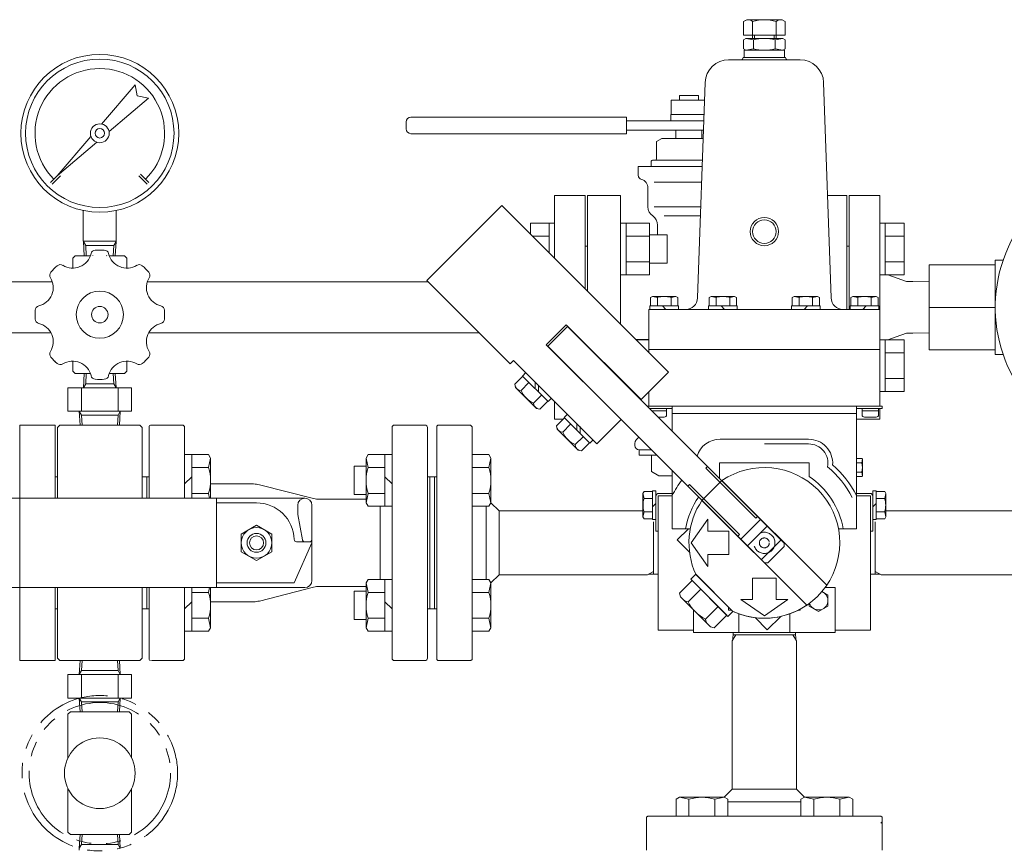
# Model space of a CAD drawing. Units: millimetres. Extents: x 3566 to 15410, y 3126 to 10075.
# Drawn here: x 7730 to 8148, y 4956 to 5308 of the extents above; entities that cross this region are included whole.
import ezdxf

# ---------------------------------------------------------------- set-up
doc = ezdxf.new("R2010")
doc.units = ezdxf.units.MM
for name, pattern in [('DASHED', [19.05, 12.7, -6.35]), ('PHANTOM', [63.5, 31.75, -6.35, 6.35, -6.35, 6.35, -6.35]), ('実線', [0])]:
    doc.linetypes.add(name, pattern=pattern)
for name, color, linetype in [('2', 7, 'Continuous'), ('HI_VB', 7, 'Continuous'), ('ガス管', 7, 'Continuous')]:
    doc.layers.add(name, color=color, linetype=linetype)

msp = doc.modelspace()

# ---------------------------------------------------------------- linework, layer by layer
at = {"color": 6, "linetype": 'Continuous', "lineweight": 9}
for p, q in [((8037.54, 5307.15), (8038.83, 5307.9)), ((8037.54, 5307.15), (8037.54, 5301.3)), ((8053.83, 5307.9), (8038.83, 5307.9)), ((8041.33, 5307.15), (8041.33, 5299.9)), ((8051.33, 5307.15), (8051.33, 5299.9)), ((8053.83, 5307.9), (8055.13, 5307.15)), ((8055.13, 5307.15), (8055.13, 5301.3)), ((8038.47, 5299.9), (8037.45, 5299.31)), ((8037.45, 5299.31), (8037.45, 5295.49)), ((8055.13, 5301.3), (8037.54, 5301.3)), ((8041.71, 5299.31), (8038.47, 5299.9)), ((8038.47, 5299.9), (8054.2, 5299.9)), ((8041.71, 5299.31), (8041.71, 5295.49)), ((8042.15, 5301.3), (8042.15, 5299.9)), ((8050.52, 5301.3), (8050.52, 5299.9)), ((8054.2, 5299.9), (8050.95, 5299.31)), ((8050.95, 5299.31), (8050.95, 5295.49)), ((8055.22, 5299.31), (8054.2, 5299.9)), ((8055.22, 5299.31), (8055.22, 5295.49)), ((8038.47, 5294.9), (8037.45, 5295.49)), ((8037.83, 5294.9), (8046.33, 5294.9)), ((8037.83, 5294.9), (8037.83, 5291.9)), ((8041.71, 5295.49), (8038.47, 5294.9)), ((8046.33, 5294.9), (8054.83, 5294.9)), ((8054.2, 5294.9), (8050.95, 5295.49)), ((8055.22, 5295.49), (8054.2, 5294.9)), ((8054.83, 5294.9), (8054.83, 5291.9)), ((8031.18, 5290.89), (8046.33, 5290.89)), ((8046.33, 5291.9), (8037.33, 5291.9)), ((8046.33, 5291.9), (8037.33, 5291.9)), ((8055.33, 5291.9), (8046.33, 5291.9)), ((8046.33, 5291.9), (8055.33, 5291.9)), ((8061.49, 5290.89), (8046.33, 5290.89)), ((8055.33, 5291.9), (8055.33, 5291.89)), ((7765.05, 5263.59), (7779.31, 5280.29)), ((7779.31, 5280.29), (7780.24, 5275.56)), ((8017.99, 5189.73), (8021.19, 5281.24)), ((8074.67, 5189.73), (8071.48, 5281.24)), ((7784.97, 5274.63), (7768.27, 5260.37)), ((7780.24, 5275.56), (7784.97, 5274.63)), ((7746.3, 5241.62), (7760.56, 5258.32)), ((7763, 5255.88), (7746.3, 5241.62)), ((7743.47, 5238.79), (7747.01, 5242.33)), ((7744.18, 5238.09), (7747.72, 5241.62)), ((7780.95, 5241.62), (7784.49, 5238.09)), ((7781.66, 5242.33), (7785.19, 5238.79)), ((7903.14, 5197.12), (7934.96, 5228.94)), ((8005.67, 5158.23), (7934.96, 5228.94)), ((7757.33, 5213.79), (7757.33, 5226.89)), ((7771.33, 5213.79), (7771.33, 5226.89)), ((7771.33, 5213.79), (7757.33, 5213.79)), ((7757.38, 5213.65), (7758.34, 5211.99)), ((7757.75, 5207.65), (7757.38, 5213.65)), ((7758.34, 5211.99), (7770.33, 5211.99)), ((7758.61, 5207.65), (7758.34, 5211.99)), ((7770.06, 5207.65), (7770.33, 5211.99)), ((7770.33, 5211.99), (7771.29, 5213.65)), ((7770.91, 5207.65), (7771.29, 5213.65)), ((7753.83, 5207.65), (7752.83, 5206.65)), ((7752.83, 5206.65), (7752.83, 5202.65)), ((7753.83, 5207.65), (7760.34, 5207.65)), ((7762.42, 5210.09), (7766.25, 5210.09)), ((7768.33, 5207.65), (7774.83, 5207.65)), ((7775.83, 5206.65), (7774.83, 5207.65)), ((7775.83, 5206.65), (7775.83, 5202.65)), ((7938.5, 5161.77), (7903.14, 5197.12)), ((7998.06, 5189.96), (7998.83, 5190.4)), ((7998.06, 5186.4), (7998.06, 5189.96)), ((7998.83, 5190.4), (8008.83, 5190.4)), ((8000.95, 5189.96), (7998.83, 5190.4)), ((8000.95, 5186.4), (8000.95, 5189.96)), ((8008.83, 5190.4), (8006.72, 5189.96)), ((8006.72, 5186.4), (8006.72, 5189.96)), ((8009.61, 5189.96), (8008.83, 5190.4)), ((8009.61, 5186.4), (8009.61, 5189.96)), ((8022.96, 5189.96), (8023.73, 5190.4)), ((8022.96, 5186.4), (8022.96, 5189.96)), ((8023.73, 5190.4), (8033.73, 5190.4)), ((8025.85, 5189.96), (8023.73, 5190.4)), ((8025.85, 5186.4), (8025.85, 5189.96)), ((8033.73, 5190.4), (8031.62, 5189.96)), ((8031.62, 5186.4), (8031.62, 5189.96)), ((8034.51, 5189.96), (8033.73, 5190.4)), ((8034.51, 5186.4), (8034.51, 5189.96)), ((8058.16, 5189.96), (8058.93, 5190.4)), ((8058.16, 5186.4), (8058.16, 5189.96)), ((8068.93, 5190.4), (8058.93, 5190.4)), ((8058.93, 5190.4), (8061.05, 5189.96)), ((8061.05, 5186.4), (8061.05, 5189.96)), ((8066.82, 5189.96), (8068.93, 5190.4)), ((8066.82, 5186.4), (8066.82, 5189.96)), ((8069.71, 5189.96), (8068.93, 5190.4)), ((8069.71, 5186.4), (8069.71, 5189.96)), ((8083.06, 5189.96), (8083.83, 5190.4)), ((8083.06, 5186.4), (8083.06, 5189.96)), ((8083.83, 5190.4), (8085.95, 5189.96)), ((8093.83, 5190.4), (8083.83, 5190.4)), ((8085.95, 5186.4), (8085.95, 5189.96)), ((8091.72, 5189.96), (8093.83, 5190.4)), ((8091.72, 5186.4), (8091.72, 5189.96)), ((8094.61, 5189.96), (8093.83, 5190.4)), ((8094.61, 5186.4), (8094.61, 5189.96)), ((7997.73, 5186.4), (7997.73, 5184.9)), ((7997.73, 5186.4), (8009.93, 5186.4)), ((8004.58, 5184.9), (8003.08, 5186.4)), ((8009.93, 5186.4), (8009.93, 5184.9)), ((8022.63, 5186.4), (8022.63, 5184.9)), ((8022.63, 5186.4), (8034.83, 5186.4)), ((8029.48, 5184.9), (8027.98, 5186.4)), ((8034.83, 5186.4), (8034.83, 5184.9)), ((8057.83, 5186.4), (8057.83, 5184.9)), ((8070.03, 5186.4), (8057.83, 5186.4)), ((8063.18, 5184.9), (8064.68, 5186.4)), ((8070.03, 5186.4), (8070.03, 5184.9)), ((8094.93, 5186.4), (8082.73, 5186.4)), ((8082.73, 5186.4), (8082.73, 5184.9)), ((8088.08, 5184.9), (8089.58, 5186.4)), ((8094.93, 5186.4), (8094.93, 5184.9)), ((7997.33, 5184.9), (7997.33, 5167.9)), ((7997.33, 5184.9), (8095.33, 5184.9)), ((8095.33, 5184.9), (8095.33, 5143.75)), ((7953.7, 5169.9), (7962.19, 5178.38)), ((7954.48, 5169.26), (7962.82, 5177.61)), ((7962.19, 5178.38), (7994.01, 5146.56)), ((7962.82, 5177.61), (8054.75, 5085.68)), ((7953.7, 5169.9), (7985.52, 5138.08)), ((7954.48, 5169.26), (8046.4, 5077.34)), ((7997.33, 5167.9), (8095.33, 5167.9)), ((7997.33, 5167.9), (7997.33, 5166.57)), ((7752.83, 5158.65), (7752.83, 5162.65)), ((7775.83, 5158.65), (7775.83, 5162.65)), ((7938.5, 5161.77), (7939.91, 5163.18)), ((7975.27, 5127.82), (7939.91, 5163.18)), ((7753.83, 5157.65), (7752.83, 5158.65)), ((7753.83, 5157.65), (7760.34, 5157.65)), ((7757.75, 5157.65), (7757.38, 5151.65)), ((7758.61, 5157.65), (7758.34, 5153.31)), ((7768.33, 5157.65), (7774.83, 5157.65)), ((7770.06, 5157.65), (7770.33, 5153.31)), ((7770.91, 5157.65), (7771.29, 5151.65)), ((7775.83, 5158.65), (7774.83, 5157.65)), ((7940.42, 5153.09), (7943.8, 5156.47)), ((7945.08, 5158.02), (7943.66, 5156.6)), ((7954.55, 5145.71), (7943.66, 5156.6)), ((7993.94, 5146.49), (8005.67, 5158.23)), ((7757.38, 5151.65), (7758.34, 5153.31)), ((7758.34, 5153.31), (7770.33, 5153.31)), ((7770.33, 5153.31), (7771.29, 5151.65)), ((7940.8, 5151.69), (7940.42, 5153.09)), ((7943.08, 5150.44), (7946.45, 5153.81)), ((7949.11, 5151.16), (7949.11, 5153.99)), ((7950.52, 5152.57), (7950.52, 5149.75)), ((7750.83, 5141.65), (7750.83, 5151.65)), ((7777.83, 5151.65), (7750.83, 5151.65)), ((7756.54, 5141.65), (7756.54, 5151.65)), ((7772.13, 5141.65), (7772.13, 5151.65)), ((7777.83, 5141.65), (7777.83, 5151.65)), ((7949.64, 5142.85), (7940.8, 5151.69)), ((7948.38, 5145.13), (7951.76, 5148.51)), ((7997.33, 5149.89), (7997.33, 5143.75)), ((7951.04, 5142.48), (7954.41, 5145.85)), ((7955.96, 5147.13), (7954.55, 5145.71)), ((8007.23, 5143.75), (7996.68, 5143.75)), ((8046.33, 5143.75), (7997.33, 5143.75)), ((7998.33, 5143.75), (8094.33, 5143.75)), ((8007.23, 5143.75), (8085.43, 5143.75)), ((8007.23, 5143.75), (8007.23, 5133.2)), ((8046.33, 5143.75), (8013.33, 5143.75)), ((8046.33, 5143.75), (8095.33, 5143.75)), ((8046.33, 5143.75), (8079.33, 5143.75)), ((8046.33, 5143.75), (8079.33, 5143.75)), ((8082.53, 5143.75), (8096.33, 5143.75)), ((8085.43, 5143.75), (8085.43, 5091.75)), ((8096.33, 5142.75), (8096.33, 5143.75)), ((7777.83, 5141.65), (7750.83, 5141.65)), ((7764.33, 5141.65), (7750.83, 5141.65)), ((7755.63, 5141.65), (7756, 5135.75)), ((7756.59, 5139.99), (7755.63, 5141.65)), ((7756.59, 5139.99), (7756.86, 5135.75)), ((7772.07, 5139.99), (7756.59, 5139.99)), ((7772.07, 5139.99), (7771.81, 5135.75)), ((7772.07, 5139.99), (7773.03, 5141.65)), ((7773.03, 5141.65), (7772.66, 5135.75)), ((7949.64, 5142.85), (7951.04, 5142.48)), ((7962.75, 5140.34), (7961.34, 5138.93)), ((8007.23, 5142.75), (7997.68, 5142.75)), ((8004.83, 5141.75), (7998.68, 5141.75)), ((8004.83, 5142.75), (8004.83, 5140.15)), ((8007.23, 5140.75), (8085.43, 5140.75)), ((8085.43, 5142.75), (8096.33, 5142.75)), ((8087.83, 5142.75), (8087.83, 5140.15)), ((8087.83, 5141.75), (8094.83, 5141.75)), ((8094.83, 5142.75), (8094.83, 5140.15)), ((7730.33, 5135.75), (7730.33, 5104.75)), ((7730.33, 5135.75), (7745.33, 5135.75)), ((7745.33, 5135.75), (7745.33, 5104.75)), ((7746.33, 5134.75), (7747.33, 5135.75)), ((7781.33, 5135.75), (7747.33, 5135.75)), ((7781.33, 5135.75), (7782.33, 5134.75)), ((7785.33, 5135.25), (7785.33, 5104.75)), ((7785.83, 5135.75), (7799.33, 5135.75)), ((7889.33, 5135.75), (7902.33, 5135.75)), ((7907.33, 5135.25), (7907.83, 5135.75)), ((7907.33, 5135.25), (7907.83, 5135.75)), ((7907.33, 5135.25), (7907.33, 5085.75)), ((7921.62, 5135.75), (7907.83, 5135.75)), ((7921.62, 5135.75), (7922.33, 5135.04)), ((7958.1, 5135.41), (7961.48, 5138.79)), ((7958.48, 5134.01), (7958.1, 5135.41)), ((7960.75, 5132.76), (7964.13, 5136.14)), ((7972.23, 5128.04), (7961.34, 5138.93)), ((7966.78, 5133.48), (7966.78, 5136.31)), ((7975.27, 5127.82), (7985.59, 5138.15)), ((8003.83, 5139.15), (8001.28, 5139.15)), ((8088.83, 5139.15), (8093.83, 5139.15)), ((7746.33, 5104.75), (7746.33, 5134.75)), ((7782.33, 5104.75), (7782.33, 5134.75)), ((7800.33, 5134.75), (7800.33, 5104.75)), ((7888.33, 5134.75), (7888.33, 5036.75)), ((7903.33, 5134.75), (7903.33, 5036.75)), ((7922.33, 5135.04), (7922.33, 5085.75)), ((7967.31, 5125.17), (7958.48, 5134.01)), ((7968.2, 5134.9), (7968.2, 5132.07)), ((7966.06, 5127.45), (7969.44, 5130.83)), ((7968.71, 5124.8), (7972.09, 5128.17)), ((7973.64, 5129.45), (7972.23, 5128.04)), ((8027.53, 5129.75), (8046.33, 5129.75)), ((8065.13, 5129.75), (8046.33, 5129.75)), ((8065.13, 5127.75), (8046.33, 5127.75)), ((7800.33, 5123.24), (7810.48, 5123.24)), ((7803.33, 5123.24), (7803.33, 5104.75)), ((7810.48, 5123.24), (7811.33, 5121.77)), ((7878.18, 5123.24), (7877.33, 5121.77)), ((7878.18, 5123.24), (7877.33, 5121.77)), ((7888.33, 5123.24), (7878.18, 5123.24)), ((7888.33, 5123.24), (7878.18, 5123.24)), ((7885.33, 5123.24), (7885.33, 5101.3)), ((7922.33, 5123.24), (7929.48, 5123.24)), ((7929.48, 5123.24), (7930.33, 5121.77)), ((7967.31, 5125.17), (7968.71, 5124.8)), ((7810.48, 5117.75), (7811.33, 5121.77)), ((7811.33, 5121.77), (7811.33, 5104.75)), ((7877.33, 5121.77), (7877.33, 5102.77)), ((7878.18, 5117.75), (7877.33, 5121.77)), ((7929.48, 5117.75), (7930.33, 5121.77)), ((7930.33, 5121.77), (7930.33, 5102.77)), ((8027.33, 5119.75), (8027.33, 5113.24)), ((8046.33, 5119.75), (8027.33, 5119.75)), ((8027.53, 5119.75), (8046.33, 5119.75)), ((8065.33, 5119.75), (8046.33, 5119.75)), ((8065.13, 5119.75), (8046.33, 5119.75)), ((8065.33, 5119.75), (8046.33, 5119.75)), ((8065.33, 5119.75), (8065.33, 5113.95)), ((8087.74, 5121.58), (8085.43, 5121.58)), ((8087.74, 5121.58), (8085.43, 5121.58)), ((8085.43, 5119.77), (8087.74, 5119.77)), ((8085.43, 5119.77), (8087.74, 5119.77)), ((8087.74, 5121.58), (8087.93, 5121.25)), ((8087.74, 5121.58), (8087.93, 5121.25)), ((8087.74, 5121.58), (8087.93, 5121.25)), ((8087.74, 5121.58), (8087.93, 5121.25)), ((8087.93, 5121.25), (8087.74, 5119.77)), ((8087.93, 5121.25), (8087.74, 5119.77)), ((8087.93, 5121.25), (8087.93, 5114.25)), ((8087.93, 5121.25), (8087.93, 5114.25)), ((7803.33, 5117.75), (7810.48, 5117.75)), ((7872.33, 5118.27), (7872.33, 5106.27)), ((7877.33, 5118.27), (7872.33, 5118.27)), ((7885.33, 5117.75), (7878.18, 5117.75)), ((7922.33, 5117.75), (7929.48, 5117.75)), ((8007.23, 5116.51), (8007.23, 5091.75)), ((8022.22, 5118.21), (8021.51, 5117.5)), ((8021.51, 5117.5), (8042.73, 5096.29)), ((8085.43, 5115.73), (8087.74, 5115.73)), ((8085.43, 5115.73), (8087.74, 5115.73)), ((8087.93, 5114.25), (8087.74, 5115.73)), ((8087.93, 5114.25), (8087.74, 5115.73)), ((8087.74, 5113.92), (8087.93, 5114.25)), ((8087.74, 5113.92), (8087.93, 5114.25)), ((8087.74, 5113.92), (8087.93, 5114.25)), ((8087.74, 5113.92), (8087.93, 5114.25)), ((7746.33, 5113.75), (7745.33, 5113.75)), ((7785.33, 5113.75), (7782.33, 5113.75)), ((7784.33, 5113.75), (7785.33, 5113.75)), ((7784.33, 5113.75), (7784.33, 5104.75)), ((7800.33, 5110.77), (7803.33, 5113.77)), ((7811.33, 5110.75), (7829.58, 5110.75)), ((7855.07, 5104.56), (7832.05, 5110.44)), ((7888.33, 5110.77), (7885.33, 5113.77)), ((7907.33, 5113.75), (7903.33, 5113.75)), ((7904.33, 5113.75), (7904.33, 5057.75)), ((7904.33, 5113.72), (7904.37, 5113.75)), ((7906.33, 5113.75), (7906.33, 5085.75)), ((7907.33, 5113.75), (7906.33, 5113.75)), ((7906.33, 5113.75), (7906.33, 5085.75)), ((7907.33, 5113.75), (7906.33, 5113.75)), ((7906.33, 5113.75), (7906.33, 5085.75)), ((7907.33, 5113.75), (7906.33, 5113.75)), ((8014.58, 5110.57), (8013.88, 5109.86)), ((8014.58, 5110.57), (8035.8, 5089.36)), ((8028.35, 5112.22), (8019.86, 5103.74)), ((8028.35, 5112.22), (8072.8, 5067.77)), ((8087.74, 5113.92), (8085.43, 5113.92)), ((8087.74, 5113.92), (8085.43, 5113.92)), ((7803.33, 5106.78), (7810.48, 5106.78)), ((7810.48, 5106.78), (7810.91, 5104.75)), ((7877.33, 5106.27), (7872.33, 5106.27)), ((7878.18, 5106.78), (7877.33, 5102.77)), ((7885.33, 5106.78), (7878.18, 5106.78)), ((7922.33, 5106.78), (7929.48, 5106.78)), ((7929.48, 5106.78), (7930.33, 5102.77)), ((7995.28, 5107.53), (7994.83, 5106.75)), ((7994.83, 5096.75), (7994.83, 5106.75)), ((7994.83, 5106.75), (7995.28, 5104.64)), ((7998.83, 5107.53), (7995.28, 5107.53)), ((7998.83, 5095.65), (7998.83, 5107.85)), ((7998.83, 5107.85), (8000.33, 5107.85)), ((8000.33, 5107.85), (8000.33, 5090.75)), ((8007.67, 5106.75), (8001.53, 5106.75)), ((8085.43, 5106.75), (8091.13, 5106.75)), ((8085.43, 5106.75), (8091.13, 5106.75)), ((8093.83, 5107.85), (8092.33, 5107.85)), ((8092.33, 5107.85), (8092.33, 5090.75)), ((8093.83, 5107.85), (8093.83, 5095.65)), ((8093.83, 5107.53), (8097.39, 5107.53)), ((8097.39, 5107.53), (8097.83, 5106.75)), ((8097.39, 5104.64), (8097.83, 5106.75)), ((8097.83, 5106.75), (8097.83, 5096.75)), ((7715.83, 5104.75), (7851.33, 5104.75)), ((7813.83, 5104.75), (7813.83, 5066.75)), ((7813.83, 5102.75), (7830.83, 5102.75)), ((7848.33, 5097.75), (7848.33, 5101.75)), ((7854.33, 5101.75), (7854.33, 5069.75)), ((7857.55, 5104.25), (7877.33, 5104.25)), ((7878.18, 5101.3), (7877.33, 5102.77)), ((7878.18, 5101.3), (7877.33, 5102.77)), ((7929.48, 5101.3), (7930.33, 5102.77)), ((7933.73, 5099.35), (7930.33, 5102.76)), ((7998.83, 5104.64), (7995.28, 5104.64)), ((8000.33, 5102.5), (7998.83, 5101)), ((8007.23, 5105.75), (8001.33, 5105.75)), ((8001.33, 5105.75), (8001.33, 5048.75)), ((8001.33, 5105.55), (8001.33, 5090.75)), ((8007.23, 5105.75), (8001.53, 5105.75)), ((8019.86, 5103.74), (8064.32, 5059.28)), ((8085.43, 5105.75), (8091.13, 5105.75)), ((8091.33, 5105.75), (8091.33, 5048.75)), ((8091.33, 5105.55), (8091.33, 5090.75)), ((8092.33, 5101), (8093.83, 5102.5)), ((8093.83, 5104.64), (8097.39, 5104.64)), ((7848.33, 5097.75), (7850.35, 5087.07)), ((7888.33, 5101.3), (7878.18, 5101.3)), ((7888.33, 5101.3), (7878.18, 5101.3)), ((7883.33, 5101.3), (7883.33, 5070.2)), ((7922.33, 5101.3), (7929.48, 5101.3)), ((7928.33, 5070.2), (7928.33, 5101.3)), ((7994.83, 5099.35), (7933.73, 5099.35)), ((7933.73, 5072.15), (7933.73, 5099.35)), ((7995.28, 5098.87), (7994.83, 5096.75)), ((7998.83, 5098.87), (7995.28, 5098.87)), ((8093.83, 5098.87), (8097.39, 5098.87)), ((8097.83, 5096.75), (8097.39, 5098.87)), ((8097.83, 5099.35), (8158.93, 5099.35)), ((7995.28, 5095.98), (7994.83, 5096.75)), ((7998.83, 5095.98), (7995.28, 5095.98)), ((7998.83, 5095.65), (8000.33, 5095.65)), ((7999.33, 5094.75), (7999.33, 5085.75)), ((8015.3, 5085.75), (8022.33, 5095.75)), ((8022.33, 5090.75), (8022.33, 5095.75)), ((8036.4, 5087.34), (8044.75, 5095.68)), ((8043.43, 5096.99), (8042.73, 5096.29)), ((8093.83, 5095.65), (8092.33, 5095.65)), ((8093.33, 5094.75), (8093.33, 5085.75)), ((8093.83, 5095.98), (8097.39, 5095.98)), ((8097.39, 5095.98), (8097.83, 5096.75)), ((7830.83, 5093.26), (7824.33, 5089.5)), ((7824.33, 5082), (7824.33, 5089.5)), ((7837.33, 5089.5), (7830.83, 5093.26)), ((7837.33, 5082), (7837.33, 5089.5)), ((8000.33, 5090.75), (8001.33, 5090.75)), ((8007.23, 5091.75), (8014.9, 5091.75)), ((8014.15, 5091.75), (8009.39, 5086.99)), ((8022.33, 5090.75), (8031.33, 5090.75)), ((8031.33, 5080.75), (8031.33, 5090.75)), ((8035.8, 5089.36), (8035.09, 5088.65)), ((8039.23, 5084.51), (8047.58, 5092.85)), ((8085.43, 5091.75), (8077.77, 5091.75)), ((8092.33, 5090.75), (8091.33, 5090.75)), ((7854.33, 5085.75), (7846.83, 5068.75)), ((7847.83, 5086.25), (7854.33, 5086.25)), ((7906.33, 5057.75), (7906.33, 5085.75)), ((7906.33, 5057.75), (7906.33, 5085.75)), ((7906.33, 5057.75), (7906.33, 5085.75)), ((7907.33, 5036.25), (7907.33, 5085.75)), ((7922.33, 5036.25), (7922.33, 5085.75)), ((7999.33, 5072.45), (7999.33, 5085.75)), ((8014.58, 5081.8), (8009.39, 5086.99)), ((8022.33, 5075.75), (8015.3, 5085.75)), ((8053.43, 5086.99), (8045.09, 5078.65)), ((8054.75, 5085.68), (8054.75, 5084.27)), ((8093.33, 5072.45), (8093.33, 5085.75)), ((7830.83, 5078.25), (7824.33, 5082)), ((7837.33, 5082), (7830.83, 5078.25)), ((8047.82, 5077.34), (8054.75, 5084.27)), ((8022.33, 5075.75), (8022.33, 5080.75)), ((8022.33, 5080.75), (8031.33, 5080.75)), ((8046.4, 5077.34), (8047.82, 5077.34)), ((7996.8, 5072.15), (7999.33, 5073.62)), ((7997.2, 5072.39), (8001.33, 5072.52)), ((8095.46, 5072.39), (8091.33, 5072.52)), ((8095.87, 5072.15), (8093.33, 5073.62)), ((7813.83, 5068.75), (7846.83, 5068.75)), ((7878.18, 5070.2), (7877.33, 5068.74)), ((7878.18, 5064.72), (7877.33, 5068.74)), ((7877.33, 5049.74), (7877.33, 5068.74)), ((7888.33, 5070.2), (7878.18, 5070.2)), ((7885.33, 5048.27), (7885.33, 5070.2)), ((7922.33, 5070.2), (7929.48, 5070.2)), ((7929.48, 5070.2), (7930.33, 5068.74)), ((7929.48, 5064.72), (7930.33, 5068.74)), ((7933.73, 5072.15), (7930.33, 5068.75)), ((7930.33, 5049.74), (7930.33, 5068.74)), ((7996.8, 5072.15), (7933.73, 5072.15)), ((8010.28, 5064.39), (8015.65, 5069.77)), ((8015.12, 5070.29), (8017.25, 5072.41)), ((8030.87, 5054.54), (8015.12, 5070.29)), ((8015.65, 5069.77), (8030.35, 5055.07)), ((8017.25, 5072.41), (8032.99, 5056.66)), ((8032.86, 5056.73), (8017.31, 5072.28)), ((8041.33, 5070.75), (8041.33, 5061.75)), ((8051.33, 5070.75), (8041.33, 5070.75)), ((8051.33, 5070.75), (8051.33, 5061.75)), ((8095.87, 5072.15), (8158.93, 5072.15)), ((7715.83, 5066.75), (7851.33, 5066.75)), ((7730.33, 5066.75), (7730.33, 5035.75)), ((7745.33, 5066.75), (7745.33, 5035.75)), ((7746.33, 5066.75), (7746.33, 5036.75)), ((7782.33, 5066.75), (7782.33, 5036.75)), ((7784.33, 5057.75), (7784.33, 5066.75)), ((7785.33, 5036.25), (7785.33, 5066.75)), ((7800.33, 5066.75), (7800.33, 5036.75)), ((7803.33, 5048.27), (7803.33, 5066.75)), ((7803.33, 5064.72), (7810.48, 5064.72)), ((7810.48, 5064.72), (7810.91, 5066.75)), ((7811.33, 5049.74), (7811.33, 5066.75)), ((7855.07, 5066.94), (7832.05, 5061.06)), ((7857.55, 5067.25), (7877.33, 5067.25)), ((7872.33, 5065.24), (7872.33, 5053.24)), ((7877.33, 5065.24), (7872.33, 5065.24)), ((7885.33, 5064.72), (7878.18, 5064.72)), ((7922.33, 5064.72), (7929.48, 5064.72)), ((8010.28, 5064.39), (8010.69, 5062.84)), ((8013.95, 5060.72), (8019.32, 5066.09)), ((8070.74, 5065.06), (8073.33, 5063.56)), ((8072.08, 5066.75), (8076.33, 5066.75)), ((8076.33, 5066.75), (8076.33, 5047.75)), ((7800.33, 5057.74), (7803.33, 5060.74)), ((7811.33, 5060.75), (7829.58, 5060.75)), ((7888.33, 5057.74), (7885.33, 5060.74)), ((8010.69, 5062.84), (8023.42, 5050.11)), ((8046.33, 5054.72), (8036.33, 5061.75)), ((8041.33, 5061.75), (8036.33, 5061.75)), ((8036.41, 5061.7), (8036.46, 5061.75)), ((8046.33, 5054.72), (8056.33, 5061.75)), ((8056.33, 5061.75), (8051.33, 5061.75)), ((8065.33, 5060), (8065.33, 5058.94)), ((8073.33, 5063.56), (8073.33, 5058.94)), ((7746.33, 5057.75), (7745.33, 5057.75)), ((7785.33, 5057.75), (7782.33, 5057.75)), ((7784.33, 5057.75), (7785.33, 5057.75)), ((7907.33, 5057.75), (7903.33, 5057.75)), ((7907.33, 5057.75), (7906.33, 5057.75)), ((7907.33, 5057.75), (7906.33, 5057.75)), ((8016.33, 5057.2), (8016.33, 5047.75)), ((8021.3, 5053.37), (8026.67, 5058.74)), ((8030.87, 5054.54), (8032.99, 5056.66)), ((8031.15, 5057.21), (8031.15, 5058.44)), ((8031.15, 5057.21), (8032.38, 5057.21)), ((8061.52, 5057.21), (8060.8, 5057.21)), ((8061.52, 5057.21), (8061.52, 5057.59)), ((8069.33, 5056.63), (8065.33, 5058.94)), ((8073.33, 5058.94), (8069.33, 5056.63)), ((7803.33, 5053.75), (7810.48, 5053.75)), ((7810.48, 5053.75), (7811.33, 5049.74)), ((7877.33, 5053.24), (7872.33, 5053.24)), ((7878.18, 5053.75), (7877.33, 5049.74)), ((7885.33, 5053.75), (7878.18, 5053.75)), ((7922.33, 5053.75), (7929.48, 5053.75)), ((7929.48, 5053.75), (7930.33, 5049.74)), ((8024.98, 5049.7), (8030.35, 5055.07)), ((8035.53, 5055.63), (8035.53, 5047.75)), ((8042.38, 5054), (8047.57, 5048.81)), ((8053.28, 5054.52), (8047.57, 5048.81)), ((8057.13, 5055.63), (8057.13, 5047.75)), ((7800.33, 5048.27), (7810.48, 5048.27)), ((7810.48, 5048.27), (7811.33, 5049.74)), ((7878.18, 5048.27), (7877.33, 5049.74)), ((7888.33, 5048.27), (7878.18, 5048.27)), ((7922.33, 5048.27), (7929.48, 5048.27)), ((7929.48, 5048.27), (7930.33, 5049.74)), ((8016.33, 5048.75), (8001.33, 5048.75)), ((8076.33, 5047.75), (8016.33, 5047.75)), ((8024.98, 5049.7), (8023.42, 5050.11)), ((8032.97, 5044.62), (8033.07, 5047.75)), ((8059.7, 5044.62), (8059.6, 5047.75)), ((8091.33, 5048.75), (8076.33, 5048.75)), ((8032.73, 5044.22), (8034.2, 5046.75)), ((8032.73, 5044.22), (8032.73, 4981.15)), ((8033.03, 5046.75), (8046.33, 5046.75)), ((8059.63, 5046.75), (8046.33, 5046.75)), ((8059.93, 5044.22), (8058.47, 5046.75)), ((8059.93, 5044.22), (8059.93, 4981.15)), ((7745.33, 5035.75), (7730.33, 5035.75)), ((7747.33, 5035.75), (7746.33, 5036.75)), ((7781.33, 5035.75), (7747.33, 5035.75)), ((7755.63, 5029.85), (7756, 5035.75)), ((7756.59, 5031.51), (7756.86, 5035.75)), ((7772.07, 5031.51), (7771.81, 5035.75)), ((7773.03, 5029.85), (7772.66, 5035.75)), ((7781.33, 5035.75), (7782.33, 5036.75)), ((7786.33, 5035.75), (7799.33, 5035.75)), ((7889.33, 5035.75), (7902.33, 5035.75)), ((7907.33, 5036.25), (7907.83, 5035.75)), ((7907.33, 5036.25), (7907.83, 5035.75)), ((7921.83, 5035.75), (7907.83, 5035.75)), ((7922.33, 5036.25), (7921.83, 5035.75)), ((7756.59, 5031.51), (7755.63, 5029.85)), ((7772.07, 5031.51), (7756.59, 5031.51)), ((7772.07, 5031.51), (7773.03, 5029.85)), ((7777.83, 5029.85), (7750.83, 5029.85)), ((7750.83, 5029.85), (7750.83, 5019.85)), ((7777.83, 5029.85), (7750.83, 5029.85)), ((7756.54, 5029.85), (7756.54, 5019.85)), ((7772.13, 5029.85), (7772.13, 5019.85)), ((7777.83, 5029.85), (7777.83, 5019.85)), ((7777.83, 5019.85), (7750.83, 5019.85)), ((7755.63, 5019.85), (7756, 5013.95)), ((7756.59, 5018.19), (7755.63, 5019.85)), ((7756.59, 5018.19), (7756.86, 5013.95)), ((7772.07, 5018.19), (7756.59, 5018.19)), ((7772.07, 5018.19), (7771.81, 5013.95)), ((7772.07, 5018.19), (7773.03, 5019.85)), ((7773.03, 5019.85), (7772.66, 5013.95)), ((7751.83, 5013.95), (7750.83, 5012.95)), ((7776.83, 5013.95), (7751.83, 5013.95)), ((7776.83, 5013.95), (7777.83, 5012.95)), ((7750.83, 4994.49), (7750.83, 5012.95)), ((7777.83, 4994.49), (7777.83, 5012.95)), ((7750.83, 4962.95), (7750.83, 4981.41)), ((7777.83, 4962.95), (7777.83, 4981.41)), ((8032.73, 4981.15), (8029.33, 4977.75)), ((8032.73, 4981.15), (8059.93, 4981.15)), ((8059.93, 4981.15), (8063.34, 4977.75)), ((8008.85, 4976.9), (8010.32, 4977.75)), ((8008.85, 4976.9), (8010.32, 4977.75)), ((8008.85, 4969.75), (8008.85, 4976.9)), ((8008.85, 4969.75), (8008.85, 4976.9)), ((8010.32, 4977.75), (8029.32, 4977.75)), ((8014.33, 4976.9), (8010.32, 4977.75)), ((8014.33, 4969.75), (8014.33, 4976.9)), ((8025.3, 4976.9), (8029.32, 4977.75)), ((8025.3, 4969.75), (8025.3, 4976.9)), ((8030.79, 4976.9), (8029.32, 4977.75)), ((8030.79, 4976.9), (8029.32, 4977.75)), ((8030.79, 4969.75), (8030.79, 4976.9)), ((8030.79, 4969.75), (8030.79, 4976.9)), ((8061.88, 4976.9), (8063.35, 4977.75)), ((8061.88, 4969.75), (8061.88, 4976.9)), ((8067.36, 4976.9), (8063.35, 4977.75)), ((8082.35, 4977.75), (8063.35, 4977.75)), ((8067.36, 4969.75), (8067.36, 4976.9)), ((8078.33, 4976.9), (8082.35, 4977.75)), ((8078.33, 4969.75), (8078.33, 4976.9)), ((8083.82, 4976.9), (8082.35, 4977.75)), ((8083.82, 4969.75), (8083.82, 4976.9)), ((8030.79, 4975.75), (8046.33, 4975.75)), ((8061.88, 4975.75), (8046.33, 4975.75)), ((7996.83, 4969.75), (7996.33, 4969.25)), ((7996.33, 4969.25), (7996.33, 4955.25)), ((7996.83, 4969.75), (8046.33, 4969.75)), ((8095.83, 4969.75), (8046.33, 4969.75)), ((8095.83, 4969.75), (8096.33, 4969.25)), ((8096.33, 4969.25), (8096.33, 4955.25)), ((8095.83, 4966.75), (8096.33, 4967.25)), ((7751.83, 4961.95), (7750.83, 4962.95)), ((7776.83, 4961.95), (7751.83, 4961.95)), ((7755.63, 4956.05), (7756, 4961.95)), ((7756.59, 4957.71), (7756.86, 4961.95)), ((7772.07, 4957.71), (7771.81, 4961.95)), ((7773.03, 4956.05), (7772.66, 4961.95)), ((7777.83, 4962.95), (7776.83, 4961.95)), ((7756.59, 4957.71), (7755.63, 4956.05)), ((7755.63, 4956.05), (7755.63, 4955.31)), ((7772.07, 4957.71), (7756.59, 4957.71)), ((7772.07, 4957.71), (7773.03, 4956.05))]:
    msp.add_line(p, q, dxfattribs=at)
at = {"color": 3, "linetype": 'Continuous', "lineweight": 9}
for p, q in [((7985.33, 5233.25), (7985.33, 5178.57)), ((7947.03, 5221.47), (7947.03, 5216.87)), ((7947.03, 5221.47), (7955.03, 5221.47)), ((7955.03, 5221.5), (7955.03, 5208.87)), ((7955.03, 5221.5), (7957.33, 5221.5)), ((7957.33, 5206.57), (7957.33, 5221.5)), ((7987.63, 5221.5), (7985.33, 5221.5)), ((7985.33, 5199.5), (7985.33, 5221.5)), ((7987.63, 5221.5), (7987.63, 5199.5)), ((7997.63, 5221.47), (7987.63, 5221.47)), ((7997.63, 5221.5), (7997.63, 5199.5)), ((8097.63, 5221.5), (8095.33, 5221.5)), ((8095.33, 5221.5), (8095.33, 5199.5)), ((8097.63, 5199.5), (8097.63, 5221.5)), ((8105.63, 5221.47), (8097.63, 5221.47)), ((8105.63, 5199.53), (8105.63, 5221.47)), ((7947.92, 5215.99), (7955.03, 5215.99)), ((7997.63, 5215.99), (7987.63, 5215.99)), ((8005.03, 5216.5), (7997.63, 5216.5)), ((8005.03, 5216.5), (8005.03, 5204.5)), ((8105.63, 5215.99), (8097.63, 5215.99)), ((7997.63, 5205.02), (7987.63, 5205.02)), ((8005.03, 5204.5), (7997.63, 5204.5)), ((8105.63, 5205.02), (8097.63, 5205.02)), ((7987.63, 5199.5), (7985.33, 5199.5)), ((7997.63, 5199.53), (7987.63, 5199.53)), ((8097.63, 5199.5), (8095.33, 5199.5)), ((8105.63, 5199.53), (8097.63, 5199.53)), ((7641.33, 5196.6), (7744.19, 5196.6)), ((7784.48, 5196.6), (7871.33, 5196.6)), ((7871.33, 5196.6), (7903.66, 5196.6)), ((7743.64, 5174.9), (7641.33, 5174.9)), ((7871.33, 5174.9), (7785.03, 5174.9)), ((7925.36, 5174.9), (7871.33, 5174.9)), ((7997.33, 5171.97), (7991.93, 5171.97)), ((8097.63, 5172), (8095.33, 5172)), ((8095.33, 5172), (8095.33, 5150)), ((8097.63, 5150), (8097.63, 5172)), ((8105.63, 5171.97), (8097.63, 5171.97)), ((8105.63, 5150.03), (8105.63, 5171.97)), ((8105.63, 5166.49), (8097.63, 5166.49)), ((8105.63, 5155.52), (8097.63, 5155.52)), ((8097.63, 5150), (8095.33, 5150)), ((8105.63, 5150.03), (8097.63, 5150.03))]:
    msp.add_line(p, q, dxfattribs=at)
at = {"color": 6, "linetype": 'Continuous', "lineweight": 9}
for centre, radius in [((7764.33, 5259.65), 33.5), ((7764.33, 5259.65), 31.5), ((7764.33, 5259.65), 4), ((7764.33, 5259.65), 4), ((7764.33, 5259.65), 2), ((7764.33, 5259.65), 2), ((8046.33, 5217.9), 6), ((8046.33, 5217.9), 5), ((7764.33, 5182.65), 10), ((7764.33, 5182.65), 3.5), ((7830.83, 5085.75), 6.5), ((7830.83, 5085.75), 4), ((7830.83, 5085.75), 3), ((7764.33, 4987.95), 15)]:
    msp.add_circle(centre, radius, dxfattribs=at)
at = {"color": 6, "linetype": 'DASHED', "lineweight": 9}
for radius in [4.5, 2.1]:
    msp.add_circle((8046.33, 5085.75), radius, dxfattribs=at)
at = {"color": 6, "linetype": 'PHANTOM', "lineweight": 9}
for radius in [33, 30]:
    msp.add_circle((7764.33, 4987.95), radius, dxfattribs=at)
at = {"color": 6, "linetype": 'Continuous', "lineweight": 9}
for centre, radius, start, end in [((8039.52, 5305.33), 2.57, 45.1502, 120.0002), ((8046.33, 5290.81), 17.09, 72.9907, 107.0093), ((8053.14, 5305.33), 2.57, 90, 134.8498), ((8046.33, 5281.49), 18.41, 75.4681, 104.5319), ((8046.33, 5313.31), 18.41, 255.4681, 284.5319), ((8031.18, 5280.89), 10, 90, 178), ((8036.33, 5291.89), 1, 272.6027, 0), ((8056.33, 5291.89), 1, 180, 267.3973), ((8061.49, 5280.89), 10, 2, 90), ((7764.33, 5259.65), 27.5, 315, 225), ((7752.83, 5210.42), 8, 238.4459, 346.5545), ((7762.56, 5208.09), 2, 93.9898, 166.5549), ((7752.83, 5210.42), 9, 342.1185, 342.6303), ((7766.11, 5208.09), 2, 13.4451, 86.0102), ((7775.83, 5210.42), 9, 197.3701, 197.8815), ((7775.83, 5210.42), 8, 193.4455, 301.5541), ((7764.33, 5182.65), 27.5, 131.0105, 138.9894), ((7747.6, 5201.89), 2, 58.4452, 131.0106), ((7781.07, 5201.89), 2, 48.9894, 121.5548), ((7764.33, 5182.65), 27.5, 41.0106, 48.9895), ((7736.57, 5194.15), 8, 283.446, 31.5544), ((7745.09, 5199.38), 2, 138.9894, 211.5539), ((7792.1, 5194.15), 8, 148.4456, 256.554), ((7783.57, 5199.38), 2, 328.4461, 41.0106), ((8003.83, 5180.85), 9.55, 72.4122, 107.5878), ((8012.99, 5189.9), 5, 270, 358), ((8028.73, 5180.85), 9.55, 72.4122, 107.5878), ((8063.93, 5180.85), 9.55, 72.412, 107.5876), ((8079.67, 5189.9), 5, 181.9999, 269.9998), ((8088.83, 5180.85), 9.55, 72.412, 107.5876), ((7738.89, 5184.43), 2, 103.4468, 176.0101), ((7789.77, 5184.43), 2, 3.9899, 76.5532), ((7764.33, 5182.65), 27.5, 176.0105, 183.9895), ((7764.33, 5182.65), 27.5, 356.0106, 3.9895), ((7738.89, 5180.88), 2, 183.9899, 256.5532), ((7736.57, 5171.15), 8, 328.4456, 76.554), ((7792.1, 5171.15), 8, 103.446, 211.5544), ((7789.77, 5180.88), 2, 283.4468, 356.0101), ((7745.09, 5165.92), 2, 148.4461, 221.0106), ((7764.33, 5182.65), 27.5, 221.0106, 228.9895), ((7764.33, 5182.65), 27.5, 311.0105, 318.9894), ((7783.57, 5165.92), 2, 318.9894, 31.5539), ((7764.33, 5182.65), 27.5, 225, 228.9895), ((7764.33, 5182.65), 27.5, 225, 228.9895), ((7747.6, 5163.41), 2, 228.9894, 301.5548), ((7752.83, 5154.89), 8, 13.4455, 121.5541), ((7775.83, 5154.89), 8, 58.4459, 166.5545), ((7781.07, 5163.41), 2, 238.4452, 311.0106), ((7762.56, 5157.21), 2, 193.4451, 266.0102), ((7766.11, 5157.21), 2, 273.9898, 346.5549), ((7764.33, 5182.65), 27.5, 266.0106, 273.9894), ((7943.21, 5153.22), 2.79, 207.2456, 267.2455), ((7952.34, 5154.4), 10.08, 203.1346, 246.8654), ((7951.17, 5145.26), 2.79, 182.7545, 242.7545), ((8003.83, 5140.15), 1, 270, 0), ((8088.83, 5140.15), 1, 180, 270), ((8093.83, 5140.15), 1, 270, 0), ((7785.83, 5135.25), 0.5, 90, 180), ((7799.33, 5134.75), 1, 0, 90), ((7889.33, 5134.75), 1, 90, 180), ((7902.33, 5134.75), 1, 0, 90), ((7960.89, 5135.55), 2.79, 207.2456, 267.2455), ((7970.02, 5136.72), 10.08, 203.1346, 246.8654), ((7968.85, 5127.59), 2.79, 182.7545, 242.7545), ((8027.53, 5119.55), 10.2, 90, 162.4795), ((8065.13, 5119.55), 10.2, 356.1276, 90), ((8065.13, 5119.55), 8.2, 349.3798, 90), ((8027.53, 5119.55), 0.2, 90, 180), ((8046.33, 5085.75), 44, 27.2976, 48.8096), ((8077.12, 5117.75), 10.81, 349.2274, 10.7726), ((8077.12, 5117.75), 10.81, 349.2274, 10.7726), ((7793.18, 5112.27), 18.15, 342.4121, 17.5879), ((7895.48, 5112.27), 18.15, 162.4121, 197.5879), ((7912.18, 5112.27), 18.15, 342.4121, 17.5879), ((8046.33, 5085.75), 32, 245.3641, 124.1932), ((8046.33, 5085.75), 42, 27.2976, 50.2444), ((7829.58, 5100.75), 10, 75.677, 90), ((8046.33, 5085.75), 44, 142.7061, 152.7024), ((8046.33, 5085.75), 34, 10.1642, 56.0255), ((8001.53, 5105.55), 1.2, 90, 180), ((8091.13, 5105.55), 1.2, 0, 90), ((8091.13, 5105.55), 1.2, 0, 90), ((7830.83, 5086.75), 16, 1.6854, 90), ((7851.33, 5101.75), 3, 90, 180), ((7851.33, 5101.75), 3, 0, 90), ((7857.55, 5114.25), 10, 255.677, 270), ((8004.39, 5101.75), 9.55, 162.4118, 197.5882), ((8001.53, 5105.55), 0.2, 90, 180), ((8046.33, 5085.75), 34, 144.9932, 169.8358), ((8046.33, 5085.75), 32, 145.8069, 204.6359), ((8091.13, 5105.55), 0.2, 0, 90), ((8091.13, 5105.55), 0.2, 0, 90), ((8088.28, 5101.75), 9.55, 342.4118, 17.5882), ((7847.83, 5087.25), 1, 181.6838, 269.9979), ((7851.33, 5087.25), 1, 179.9979, 269.9979), ((7853.33, 5087.25), 1, 269.9979, 359.9979), ((7851.33, 5069.75), 3, 270, 0), ((7793.18, 5059.24), 18.15, 342.4121, 17.5879), ((7857.55, 5057.25), 10, 90, 104.323), ((7857.55, 5057.25), 10, 90, 104.323), ((7857.55, 5057.25), 10, 90, 104.323), ((7895.48, 5059.24), 18.15, 162.4121, 197.5879), ((7912.18, 5059.24), 18.15, 342.4121, 17.5879), ((8069.33, 5061.25), 4, 196.382, 70.0006), ((7829.58, 5070.75), 10, 270, 284.323), ((8014.8, 5065.24), 4.6, 225, 259.3839), ((8029.22, 5068.64), 17.2, 207.412, 242.5879), ((8046.33, 5085.75), 32, 245.1053, 303.6456), ((8025.82, 5054.22), 4.6, 190.6161, 225), ((7785.83, 5036.25), 0.5, 180, 270), ((7799.33, 5036.75), 1, 270, 0), ((7889.33, 5036.75), 1, 180, 270), ((7902.33, 5036.75), 1, 270, 0), ((8019.82, 4959.6), 18.15, 72.4119, 107.5881), ((8072.85, 4959.6), 18.15, 72.4119, 107.5881)]:
    msp.add_arc(centre, radius, start, end, dxfattribs=at)
for p in [(7950.52, 5152.57), (7945.22, 5147.27), (7968.2, 5134.9), (7962.89, 5129.59)]:
    msp.add_point(p, dxfattribs=at)
at = {"layer": '2', "color": 3, "linetype": 'Continuous', "lineweight": 9}
for p, q in [((7957.33, 5206.57), (7957.33, 5233.25)), ((7957.33, 5233.25), (7970.33, 5233.25)), ((7970.33, 5233.25), (7970.33, 5193.57)), ((7971.33, 5192.57), (7971.33, 5233.25)), ((7985.33, 5233.25), (7971.33, 5233.25)), ((8095.33, 5233.25), (8082.33, 5233.25)), ((8082.33, 5233.25), (8082.33, 5184.9)), ((8095.33, 5233.25), (8095.33, 5184.9)), ((7971.33, 5211.75), (7970.33, 5211.75)), ((7970.33, 5193.57), (7970.33, 5211.75)), ((8082.33, 5211.75), (8081.33, 5211.75)), ((8081.33, 5211.75), (8081.33, 5184.9)), ((8144.33, 5203.75), (8116.33, 5203.75)), ((8116.33, 5203.75), (8116.33, 5167.75)), ((8144.33, 5205.75), (8147.65, 5205.75)), ((8144.33, 5205.75), (8144.33, 5165.75)), ((8098.79, 5199.53), (8106.65, 5196.75)), ((8109.33, 5196.75), (8106.65, 5196.75)), ((8109.33, 5196.75), (8116.33, 5196.53)), ((8116.33, 5185.75), (8144.33, 5185.75)), ((8098.79, 5171.97), (8102.23, 5173.19)), ((8102.23, 5173.19), (8106.65, 5174.75)), ((8109.33, 5174.75), (8106.65, 5174.75)), ((8109.33, 5174.75), (8116.33, 5174.97)), ((8116.33, 5167.75), (8144.33, 5167.75)), ((8147.65, 5165.75), (8144.33, 5165.75)), ((7957.33, 5138.25), (7957.33, 5145.76)), ((8095.33, 5142.75), (8095.33, 5138.25)), ((7960.94, 5138.25), (7957.33, 5138.25)), ((8095.33, 5138.25), (8085.43, 5138.25))]:
    msp.add_line(p, q, dxfattribs=at)
msp.add_arc((8206.33, 5185.75), 62, 268.1515, 234.5189, dxfattribs=at)
at = {"layer": 'HI_VB', "color": 3, "linetype": 'Continuous', "lineweight": 9}
for p, q in [((8006.83, 5267.7), (8006.83, 5273.7)), ((8006.83, 5273.7), (8020.92, 5273.7)), ((8010.33, 5275.75), (8018.33, 5275.75)), ((8010.33, 5273.7), (8010.33, 5275.75)), ((8018.33, 5275.75), (8018.33, 5273.7)), ((7987.83, 5266.5), (7896.33, 5266.5)), ((7987.83, 5266.5), (7987.83, 5259.5)), ((8020.62, 5265), (7987.83, 5265)), ((8006.63, 5265), (8006.63, 5267.7)), ((8006.63, 5267.7), (8020.71, 5267.7)), ((7894.33, 5264.5), (7894.33, 5261.5)), ((8020.48, 5261), (7987.83, 5261)), ((8019.83, 5261), (8008.83, 5261)), ((8008.83, 5257.48), (8008.83, 5261)), ((8019.83, 5257.48), (8019.83, 5261)), ((7987.83, 5259.5), (7896.33, 5259.5)), ((8002.87, 5257.48), (8000.58, 5256.16)), ((8020.36, 5257.48), (8002.87, 5257.48)), ((8000.58, 5248.77), (8000.58, 5256.16)), ((7999.21, 5248.31), (8000.12, 5248.31)), ((8020.04, 5248.31), (7999.21, 5248.31)), ((7992.79, 5241.82), (7992.79, 5245.56)), ((8019.94, 5245.56), (7992.79, 5245.56)), ((7998.29, 5245.56), (7998.29, 5247.4)), ((7996.92, 5228.38), (7996.92, 5236.5)), ((8001.04, 5216.5), (8001.04, 5220.72)), ((7991.42, 5128.16), (7991.42, 5127.09)), ((7993.12, 5130.62), (7991.95, 5129.46)), ((7993.25, 5125.25), (7993.25, 5122.96)), ((7998.49, 5125.25), (7993.25, 5125.25)), ((8000.78, 5122.96), (7993.25, 5122.96)), ((7998.46, 5122.96), (7998.46, 5116.01)), ((8001.5, 5114.25), (7998.46, 5116.01)), ((8007.23, 5114.25), (8001.5, 5114.25))]:
    msp.add_line(p, q, dxfattribs=at)
at = {"layer": 'HI_VB', "color": 3, "lineweight": 9}
for p, q in [((8019.71, 5238.87), (7999.54, 5238.87)), ((8073.16, 5233.25), (8081.33, 5233.25)), ((8081.33, 5233.25), (8081.33, 5184.9)), ((8019.34, 5228.38), (7999.54, 5228.38)), ((8019.21, 5224.55), (8003.81, 5224.55))]:
    msp.add_line(p, q, dxfattribs=at)
at = {"layer": 'HI_VB', "color": 3, "linetype": 'Continuous', "lineweight": 9}
for centre, radius, start, end in [((7896.33, 5264.5), 2, 90, 180), ((7896.33, 5261.5), 2, 180, 270), ((7999.21, 5247.4), 0.917, 90, 180), ((8000.12, 5248.77), 0.458, 270, 0), ((7994.62, 5241.82), 1.83, 180, 255.5224), ((7993.25, 5236.5), 3.67, 0, 75.5225), ((8001.5, 5228.38), 4.58, 180, 236.633), ((7996.46, 5220.72), 4.58, 0, 56.633), ((7993.25, 5128.16), 1.83, 135, 180), ((7993.25, 5127.09), 1.83, 180, 270)]:
    msp.add_arc(centre, radius, start, end, dxfattribs=at)
at = {"layer": 'ガス管', "color": 3, "linetype": '実線', "lineweight": 9, "ltscale": 0.001}
msp.add_line((7997.33, 5172.15), (7991.75, 5172.15), dxfattribs=at)
at = {"layer": 'ガス管', "color": 6, "linetype": '実線', "lineweight": 9, "ltscale": 0.001}
msp.add_line((7730.33, 5135.75), (7730.33, 5035.75), dxfattribs=at)

doc.saveas('drawing.dxf')
